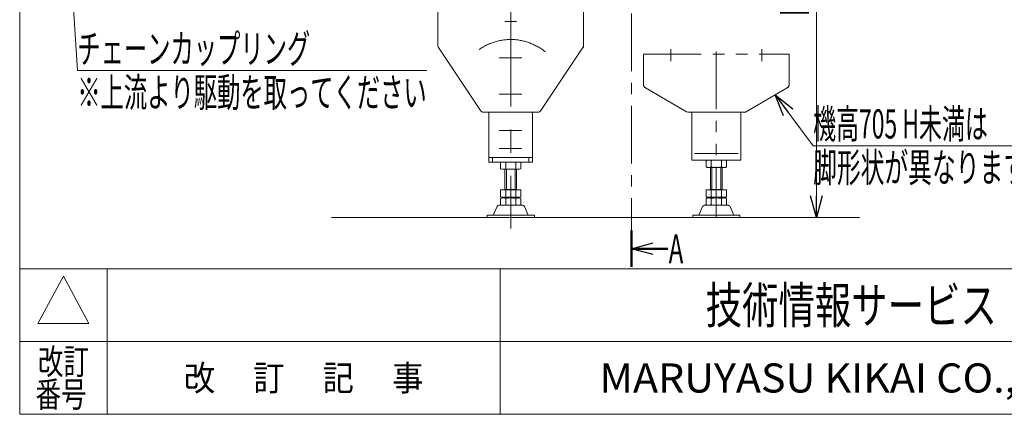
# Model space of a CAD drawing. Units: millimetres. Extents: x -1970 to 1970, y -1352 to 1351.
# Drawn here: x -1970 to -617, y -1329 to -786 of the extents above; entities that cross this region are included whole.
import ezdxf
from ezdxf.enums import TextEntityAlignment as Align

# ---------------------------------------------------------------- set-up
doc = ezdxf.new("R2010")
doc.units = ezdxf.units.MM
doc.header["$LTSCALE"] = 2.5
for name, pattern in [('CENTER', [50.8, 31.75, -6.35, 6.35, -6.35]), ('CENTERX2', [101.6, 63.5, -12.7, 12.7, -12.7]), ('PHANTOM', [63.5, 31.75, -6.35, 6.35, -6.35, 6.35, -6.35])]:
    doc.linetypes.add(name, pattern=pattern)
for name, color, linetype in [('47', 7, 'Continuous'), ('Layer0254', 7, 'Continuous'), ('Layer0255', 7, 'Continuous'), ('ZUWAKU', 7, 'Continuous'), ('ブッシュ\u300080F-1206_10', 7, 'Continuous')]:
    doc.layers.add(name, color=color, linetype=linetype)
doc.styles.add('dcStyle0', font='ＭＳ Ｐゴシック', dxfattribs={"width": 0.75})
doc.styles.add('dcStyle1', font='txt.shx', dxfattribs={"width": 1.2, "bigfont": 'bigfont'})
doc.dimstyles.new('dc_Rotated', dxfattribs={"dimtxt": 40, "dimasz": 30.000019, "dimexe": 10, "dimexo": 10, "dimgap": 10, "dimtad": 3, "dimdsep": 46, "dimtxsty": 'dcStyle0', "dimblk1": 'OPEN30', "dimblk2": 'OPEN30', "dimsah": 1, "dimcen": 0.09, "dimclrd": 2, "dimclre": 2, "dimclrt": 2, "dimadec": 0, "dimazin": 2, "dimtfac": 1, "dimtdec": 4, "dimtmove": 0, "dimatfit": 3, "dimfxl": 1, "dimarcsym": 1})

# ---------------------------------------------------------------- blocks, each defined once
blk = doc.blocks.new('_OPEN30')
at = {"color": 0, "linetype": 'ByBlock', "lineweight": -2}
for p, q in [((-1, 0.267949), (0, 0)), ((0, 0), (-1, -0.267949)), ((0, 0), (-1, 0))]:
    blk.add_line(p, q, dxfattribs=at)
blk = doc.blocks.new('*D392')
at = {"layer": 'Layer0255', "color": 2, "linetype": 'Continuous', "lineweight": 13}
for p, q in [((-1135.4, -353.1), (-865.4, -353.1)), ((-875.4, -1058.1), (-875.4, -353.1))]:
    blk.add_line(p, q, dxfattribs=at)
at = {"layer": 'Layer0255', "color": 2, "xscale": 30.00002807615286, "yscale": 29.99989368223643}
for p, rotation in [((-875.4, -353.1), 90), ((-875.4, -1058.1), 270)]:
    blk.add_blockref('_OPEN30', p, dxfattribs=dict(at, rotation=rotation))
at = {"layer": 'Layer0255', "color": 4, "insert": (-885.4, -705.6), "char_height": 40, "width": 175, "attachment_point": 8, "rotation": 90, "style": 'dcStyle0'}
blk.add_mtext('\\T1.00;H±25', dxfattribs=at)
blk = doc.blocks.new('DC_GROUP_W_MCTR_MCD50_040_454')
at = {"layer": 'Layer0254', "color": 2, "linetype": 'Continuous', "lineweight": 13}
for p, q in [((-932.2, -889.3), (-879.9, -959.2)), ((-879.9, -959.2), (-527.9, -959.2))]:
    blk.add_line(p, q, dxfattribs=at)
at = {"layer": 'Layer0254', "color": 2, "xscale": 30.00002807615286, "yscale": 29.99989368223643, "rotation": 126.7827363214769}
blk.add_blockref('_OPEN30', (-932.2, -889.3), dxfattribs=at)
at = {"layer": 'Layer0254', "color": 2, "style": 'dcStyle0'}
for s, width, p, p2 in [('機高705 H未満は', 0.554273, (-879.9, -949.2), (-639.9, -949.2)), ('脚形状が異なります ※1', 0.587332, (-879.9, -1009.2), (-527.9, -1009.2))]:
    blk.add_text(s, height=40, dxfattribs=dict(at, width=width)).set_placement(p, p2, align=Align.FIT)
blk = doc.blocks.new('DC_GROUP_W_MCTR_MCD50_040_458')
at = {"layer": 'Layer0254', "color": 2, "linetype": 'Continuous', "lineweight": 13}
for p, q in [((-1595.4, -540.6), (-1901, -690.4)), ((-1901, -690.4), (-1890.8, -855.8)), ((-1890.8, -855.8), (-1410.8, -855.8))]:
    blk.add_line(p, q, dxfattribs=at)
at = {"layer": 'Layer0254', "color": 2, "xscale": 30.00002807615286, "yscale": 29.99989368223643, "rotation": 26.10856734127134}
blk.add_blockref('_OPEN30', (-1595.4, -540.6), dxfattribs=at)
at = {"layer": 'Layer0254', "color": 2, "style": 'dcStyle0'}
for s, width, p, p2 in [('チェーンカップリング', 0.64972, (-1890.8, -845.8), (-1570.8, -845.8)), ('※上流より駆動を取ってください', 0.616175, (-1890.8, -905.8), (-1410.8, -905.8))]:
    blk.add_text(s, height=40, dxfattribs=dict(at, width=width)).set_placement(p, p2, align=Align.FIT)
blk = doc.blocks.new('DC_GROUP_W_MCTR_MCD50_040_318')
at = {"layer": '47', "color": 140, "linetype": 'PHANTOM', "lineweight": 13}
for p, q in [((-1046.6, -979.1), (-1046.6, -913.1)), ((-979.2, -979.1), (-979.2, -913.1)), ((-1042.9, -970.1), (-982.9, -970.1)), ((-979.2, -979.1), (-1046.6, -979.1))]:
    blk.add_line(p, q, dxfattribs=at)
blk = doc.blocks.new('DC_GROUP_W_MCTR_MCD50_040_319')
at = {"layer": '47', "color": 140, "linetype": 'PHANTOM', "lineweight": 13}
for p, q in [((-1026.8, -988.5), (-1026.8, -979.6)), ((-1002.5, -979.1), (-1023.3, -979.1)), ((-1019.8, -988.5), (-1019.8, -979.6)), ((-1006, -988.5), (-1006, -979.6)), ((-999, -988.5), (-999, -979.6)), ((-1002.5, -989.1), (-1023.3, -989.1)), ((-1020.9, -1020.1), (-1020.9, -989.1)), ((-1018.9, -989.1), (-1018.9, -1019.3)), ((-1006.9, -989.1), (-1006.9, -1019.3)), ((-1004.9, -1020.1), (-1004.9, -989.1)), ((-1026.8, -1029.5), (-1026.8, -1020.1)), ((-1026.8, -1020.1), (-999, -1020.1)), ((-1020.9, -1019.3), (-1004.9, -1019.3)), ((-1019.8, -1029.5), (-1019.8, -1020.1)), ((-1006, -1029.5), (-1006, -1020.1)), ((-999, -1029.5), (-999, -1020.1)), ((-1026.8, -1040.5), (-1026.8, -1031.6)), ((-1002.5, -1030.1), (-1023.3, -1030.1)), ((-1002.5, -1031.1), (-1023.3, -1031.1)), ((-1020.9, -1031.1), (-1020.9, -1030.1)), ((-1019.8, -1040.5), (-1019.8, -1031.6)), ((-1018.9, -1031.1), (-1018.9, -1030.1)), ((-1006.9, -1030.1), (-1006.9, -1031.1)), ((-1006, -1040.5), (-1006, -1031.6)), ((-1004.9, -1031.1), (-1004.9, -1030.1)), ((-999, -1040.5), (-999, -1031.6))]:
    blk.add_line(p, q, dxfattribs=at)
for centre, radius, start, end in [((-1023.3, -990.5), 11.5, 72.412, 107.588), ((-1012.9, -1024.1), 45.1, 81.1539, 98.8461), ((-1002.5, -990.5), 11.5, 72.412, 107.588), ((-1023.3, -977.6), 11.5, 252.412, 287.588), ((-1012.9, -944), 45.1, 261.1539, 278.8461), ((-1002.5, -977.6), 11.5, 252.412, 287.588), ((-1023.3, -1018.6), 11.5, 252.412, 287.588), ((-1023.3, -1042.5), 11.5, 72.412, 107.588), ((-1023.3, -1029.6), 11.5, 252.412, 287.588), ((-1012.9, -985), 45.1, 261.1539, 278.8461), ((-1012.9, -1076.1), 45.1, 81.1539, 98.8461), ((-1012.9, -996), 45.1, 261.1539, 278.8461), ((-1002.5, -1018.6), 11.5, 252.412, 287.588), ((-1002.5, -1042.5), 11.5, 72.412, 107.588), ((-1002.5, -1029.6), 11.5, 252.412, 287.588)]:
    blk.add_arc(centre, radius, start, end, dxfattribs=at)
blk = doc.blocks.new('DC_GROUP_W_MCTR_MCD50_040_320')
at = {"layer": '47', "color": 140, "linetype": 'PHANTOM', "lineweight": 13}
for p, q in [((-1112.9, -833.1), (-912.9, -833.1)), ((-1112.9, -833.1), (-1112.9, -875.2)), ((-1075.4, -826.4), (-1075.4, -842.9)), ((-1012.9, -829.5), (-1012.9, -1058.1)), ((-950.4, -842.9), (-950.4, -826.4)), ((-912.9, -833.1), (-912.9, -875.2)), ((-1110.4, -879.5), (-1052.9, -913.1)), ((-915.4, -879.5), (-972.9, -913.1)), ((-972.9, -913.1), (-1052.9, -913.1))]:
    blk.add_line(p, q, dxfattribs=at)
for centre, start, end in [((-1107.9, -875.2), 180, 239.7436), ((-917.9, -875.2), 300.2564, 0)]:
    blk.add_arc(centre, 5, start, end, dxfattribs=at)
blk = doc.blocks.new('DC_GROUP_W_MCTR_MCD50_040_317')
at = {"layer": '47', "color": 140, "linetype": 'PHANTOM', "lineweight": 13}
for p, q in [((-996.9, -1041.1), (-1028.9, -1041.1)), ((-1045.4, -1054.9), (-1045.4, -1058.1)), ((-980.4, -1054.9), (-1045.4, -1054.9)), ((-1031.7, -1042.9), (-1036.9, -1054.9)), ((-988.9, -1054.9), (-994.1, -1042.9)), ((-980.4, -1058.1), (-980.4, -1054.9)), ((-980.4, -1058.1), (-1045.4, -1058.1))]:
    blk.add_line(p, q, dxfattribs=at)
for centre, start, end in [((-1028.9, -1044.1), 90, 156.5014), ((-996.9, -1044.1), 23.4986, 90)]:
    blk.add_arc(centre, 3, start, end, dxfattribs=at)
at = {"layer": '47', "linetype": 'Continuous'}
for name in ['DC_GROUP_W_MCTR_MCD50_040_320', 'DC_GROUP_W_MCTR_MCD50_040_318', 'DC_GROUP_W_MCTR_MCD50_040_319']:
    blk.add_blockref(name, (0, 0), dxfattribs=at)
blk = doc.blocks.new('DC_GROUP_W_MCTR_MCD50_040_337')
at = {"layer": '47', "color": 3, "linetype": 'CENTERX2', "lineweight": 13}
for p, q in [((-1311.2, -838.1), (-1280.2, -838.1)), ((-1311.2, -888.1), (-1280.2, -888.1))]:
    blk.add_line(p, q, dxfattribs=at)
blk = doc.blocks.new('DC_GROUP_W_MCTR_MCD50_040_336')
at = {"layer": '47', "color": 3, "linetype": 'CENTERX2', "lineweight": 13}
for p, q in [((-1303.3, -788.1), (-1287.5, -788.1)), ((-1311.2, -838.1), (-1280.2, -838.1)), ((-1311.2, -938.1), (-1280.2, -938.1)), ((-1311.2, -963.1), (-1280.2, -963.1))]:
    blk.add_line(p, q, dxfattribs=at)
at = {"layer": '47', "color": 7, "linetype": 'Continuous', "lineweight": 13}
for p, q in [((-1325.4, -913.1), (-1325.4, -981.6)), ((-1265.4, -913.1), (-1265.4, -981.6)), ((-1325.4, -975.6), (-1265.4, -975.6)), ((-1325.4, -981.6), (-1265.4, -981.6)), ((-1309.2, -991), (-1309.2, -982.1)), ((-1302.3, -991), (-1302.3, -982.1)), ((-1288.5, -991), (-1288.5, -982.1)), ((-1281.5, -991), (-1281.5, -982.1)), ((-1285, -991.6), (-1305.8, -991.6)), ((-1303.4, -1020.1), (-1303.4, -991.6)), ((-1287.4, -1020.1), (-1287.4, -991.6)), ((-1309.2, -1020.1), (-1281.5, -1020.1)), ((-1309.2, -1029.5), (-1309.2, -1020.1)), ((-1303.4, -1019.3), (-1287.4, -1019.3)), ((-1302.3, -1029.5), (-1302.3, -1020.1)), ((-1288.5, -1029.5), (-1288.5, -1020.1)), ((-1281.5, -1029.5), (-1281.5, -1020.1)), ((-1279.3, -1041.1), (-1311.4, -1041.1)), ((-1309.2, -1040.5), (-1309.2, -1031.6)), ((-1285, -1030.1), (-1305.8, -1030.1)), ((-1285, -1031.1), (-1305.8, -1031.1)), ((-1303.4, -1031.1), (-1303.4, -1030.1)), ((-1302.3, -1040.5), (-1302.3, -1031.6)), ((-1288.5, -1040.5), (-1288.5, -1031.6)), ((-1287.4, -1031.1), (-1287.4, -1030.1)), ((-1281.5, -1040.5), (-1281.5, -1031.6)), ((-1262.9, -1054.9), (-1327.9, -1054.9)), ((-1327.9, -1054.9), (-1327.9, -1058.1)), ((-1314.2, -1042.9), (-1319.4, -1054.9)), ((-1271.4, -1054.9), (-1276.6, -1042.9)), ((-1262.9, -1058.1), (-1262.9, -1054.9)), ((-1262.9, -1058.1), (-1327.9, -1058.1))]:
    blk.add_line(p, q, dxfattribs=at)
at = {"layer": '47', "color": 3, "linetype": 'Continuous', "lineweight": 13}
for p, q in [((-1320.4, -975.6), (-1320.4, -981.6)), ((-1270.4, -975.6), (-1270.4, -981.6)), ((-1301.4, -991.6), (-1301.4, -1019.3)), ((-1289.4, -991.6), (-1289.4, -1019.3)), ((-1301.4, -1031.1), (-1301.4, -1030.1)), ((-1289.4, -1030.1), (-1289.4, -1031.1))]:
    blk.add_line(p, q, dxfattribs=at)
at = {"layer": '47', "color": 7, "linetype": 'Continuous', "lineweight": 13}
for centre, radius, start, end in [((-1305.8, -993), 11.5, 72.412, 107.588), ((-1295.4, -1026.6), 45.1, 81.1539, 98.8461), ((-1285, -993), 11.5, 72.412, 107.588), ((-1305.8, -980.1), 11.5, 252.412, 287.588), ((-1295.4, -946.5), 45.1, 261.1539, 278.8461), ((-1285, -980.1), 11.5, 252.412, 287.588), ((-1311.4, -1044.1), 3, 90, 156.5014), ((-1305.8, -1018.6), 11.5, 252.412, 287.588), ((-1305.8, -1042.5), 11.5, 72.412, 107.588), ((-1305.8, -1029.6), 11.5, 252.412, 287.588), ((-1295.4, -985), 45.1, 261.1539, 278.8461), ((-1295.4, -1076.1), 45.1, 81.1539, 98.8461), ((-1295.4, -996), 45.1, 261.1539, 278.8461), ((-1285, -1018.6), 11.5, 252.412, 287.588), ((-1285, -1042.5), 11.5, 72.412, 107.588), ((-1285, -1029.6), 11.5, 252.412, 287.588), ((-1279.3, -1044.1), 3, 23.4986, 90)]:
    blk.add_arc(centre, radius, start, end, dxfattribs=at)
at = {"layer": '47', "linetype": 'Continuous'}
blk.add_blockref('DC_GROUP_W_MCTR_MCD50_040_337', (0, 0), dxfattribs=at)
blk = doc.blocks.new('DC_GROUP_W_MCTR_MCD50_040_338')
at = {"layer": '47', "color": 3, "linetype": 'CENTERX2', "lineweight": 13}
for p, q in [((-1357.9, -743.1), (-1357.9, -773.1)), ((-1232.9, -743.1), (-1232.9, -773.1))]:
    blk.add_line(p, q, dxfattribs=at)
at = {"layer": '47', "color": 7, "linetype": 'Continuous', "lineweight": 13}
for p, q in [((-1395.4, -758.1), (-1395.4, -821.6)), ((-1302, -758.1), (-1395.4, -758.1)), ((-1195.4, -758.1), (-1288.7, -758.1)), ((-1195.4, -758.1), (-1195.4, -821.6)), ((-1394.5, -824.3), (-1336.9, -910.9)), ((-1253.9, -910.9), (-1196.2, -824.3)), ((-1332.7, -913.1), (-1258.1, -913.1))]:
    blk.add_line(p, q, dxfattribs=at)
for centre, radius, start, end in [((-1295.4, -746.6), 13.2, 239.7697, 300.2303), ((-1390.4, -821.6), 5, 180, 213.6901), ((-1200.4, -821.6), 5, 326.3099, 360), ((-1332.7, -908.1), 5, 213.6901, 270), ((-1258.1, -908.1), 5, 270, 326.3099)]:
    blk.add_arc(centre, radius, start, end, dxfattribs=at)
blk = doc.blocks.new('DC_GROUP_W_MCTR_MCD50_040_335')
at = {"layer": '47', "color": 3, "linetype": 'CENTERX2', "lineweight": 13}
blk.add_line((-1295.4, -746.6), (-1295.4, -1073.1), dxfattribs=at)
at = {"layer": '47', "linetype": 'Continuous'}
for name in ['DC_GROUP_W_MCTR_MCD50_040_338', 'DC_GROUP_W_MCTR_MCD50_040_336']:
    blk.add_blockref(name, (0, 0), dxfattribs=at)
blk = doc.blocks.new('DC_GROUP_W_MCTR_MCD50_040_244')
at = {"layer": 'ZUWAKU', "color": 7, "linetype": 'Continuous', "lineweight": 13}
for p, q in [((-1970, 1351.3), (-1970, -1328.7)), ((-1970, -1328.7), (1970, -1328.7))]:
    blk.add_line(p, q, dxfattribs=at)
at = {"layer": 'ZUWAKU', "color": 4, "linetype": 'Continuous', "lineweight": 13}
for p, q in [((1970, -1128.7), (-1970, -1128.7)), ((-1850, -1128.7), (-1850, -1328.7)), ((-1310, -1128.7), (-1310, -1328.7)), ((-1970, -1228.7), (1970, -1228.7))]:
    blk.add_line(p, q, dxfattribs=at)
at = {"layer": 'ZUWAKU', "color": 3, "linetype": 'Continuous', "lineweight": 13}
for p, q in [((-1910, -1138.7), (-1945, -1203.7)), ((-1875, -1203.7), (-1910, -1138.7)), ((-1945, -1203.7), (-1875, -1203.7))]:
    blk.add_line(p, q, dxfattribs=at)
at = {"layer": 'ZUWAKU', "color": 7, "style": 'dcStyle1'}
for s, height, width, p, p2 in [('技術情報サービス', 50, 1.191489, (-1027.5, -1203.7), (-627.5, -1203.7)), ('MARUYASU KIKAI CO.,LTD.', 40, 0.899028, (-1173.4, -1298.7), (-481.6, -1298.7))]:
    blk.add_text(s, height=height, dxfattribs=dict(at, width=width)).set_placement(p, p2, align=Align.FIT)
at = {"layer": 'ZUWAKU', "color": 2, "style": 'dcStyle1'}
for s, width, p, p2 in [('改訂', 1.272727, (-1945, -1273.7), (-1875, -1273.7)), ('改\u3000 訂\u3000 記\u3000 事', 1.06129, (-1744.5, -1296.2), (-1415.5, -1296.2)), ('番号', 1.272727, (-1948.2, -1318.7), (-1878.2, -1318.7))]:
    blk.add_text(s, height=35, dxfattribs=dict(at, width=width)).set_placement(p, p2, align=Align.FIT)
blk = doc.blocks.new('DC_GROUP_W_MCTR_MCD50_040_430')
at = {"layer": 'ブッシュ\u300080F-1206_10', "color": 2, "linetype": 'Continuous', "lineweight": 50}
for p, q in [((-1129.6, -219.3), (-1129.6, -269.3)), ((-1079.6, -244.3), (-1129.6, -244.3)), ((-1129.6, -1076), (-1129.6, -1126)), ((-1079.6, -1101), (-1129.6, -1101))]:
    blk.add_line(p, q, dxfattribs=at)
at = {"layer": 'ブッシュ\u300080F-1206_10', "color": 2, "linetype": 'CENTER', "lineweight": 13}
blk.add_line((-1129.6, -269.3), (-1129.6, -1076), dxfattribs=at)
at = {"layer": 'ブッシュ\u300080F-1206_10', "color": 2, "xscale": 30.00002807615286, "yscale": 29.99989368223643, "rotation": 180}
for p in [(-1129.6, -244.3), (-1129.6, -1101)]:
    blk.add_blockref('_OPEN30', p, dxfattribs=at)
at = {"layer": 'ブッシュ\u300080F-1206_10', "color": 2, "style": 'dcStyle0', "width": 0.543478}
for p, p2 in [((-1077.8, -264.3), (-1057.8, -264.3)), ((-1078.3, -1121), (-1058.3, -1121))]:
    blk.add_text('A', height=40, dxfattribs=at).set_placement(p, p2, align=Align.FIT)

msp = doc.modelspace()

# ---------------------------------------------------------------- linework, layer by layer
at = {"layer": '47', "color": 3, "linetype": 'CENTERX2', "lineweight": 13}
msp.add_arc((-1295.3821, -888.0794), 75, 50.497984, 125.4436141, dxfattribs=at)
at = {"layer": 'ブッシュ\u300080F-1206_10', "color": 3, "linetype": 'Continuous', "lineweight": 13}
msp.add_line((-1541.7408, -1058.0794), (-816.154, -1058.0794), dxfattribs=at)

# ---------------------------------------------------------------- block references
at = {"layer": '47', "linetype": 'Continuous'}
for name in ['DC_GROUP_W_MCTR_MCD50_040_335', 'DC_GROUP_W_MCTR_MCD50_040_317']:
    msp.add_blockref(name, (0, 0), dxfattribs=at)
at = {"layer": 'Layer0254', "linetype": 'Continuous'}
for name in ['DC_GROUP_W_MCTR_MCD50_040_458', 'DC_GROUP_W_MCTR_MCD50_040_454']:
    msp.add_blockref(name, (0, 0), dxfattribs=at)
at = {"layer": 'ZUWAKU', "linetype": 'Continuous'}
msp.add_blockref('DC_GROUP_W_MCTR_MCD50_040_244', (0, 0), dxfattribs=at)
at = {"layer": 'ブッシュ\u300080F-1206_10', "linetype": 'Continuous'}
msp.add_blockref('DC_GROUP_W_MCTR_MCD50_040_430', (0, 0), dxfattribs=at)

# ---------------------------------------------------------------- dimensions: what is measured, and where the dimension line sits
at = {"layer": 'Layer0255', "linetype": 'Continuous', "lineweight": 13}
dim = msp.add_linear_dim(base=(-875.3821, -353.0794), p1=(-875.3821, -1058.0794), p2=(-1145.3821, -353.0794), angle=90, text='H±25', dimstyle='dc_Rotated', override={"dimtxt": 40, "dimasz": 30.000019, "dimexe": 10, "dimexo": 10, "dimgap": 10, "dimtad": 3, "dimtih": 0, "dimtoh": 0, "dimdec": 2, "dimlfac": 1, "dimzin": 8, "dimtxsty": 'dcStyle0', "dimblk1": 'OPEN30', "dimblk2": 'OPEN30', "dimsah": 1, "dimse1": 1, "dimclrd": 2, "dimclre": 2, "dimclrt": 4, "dimazin": 2, "dimtofl": 1, "dimtolj": 0, "dimtzin": 8, "dimarcsym": 1}, dxfattribs=at)
dim.commit()
dim.dimension.update_dxf_attribs({"geometry": '*D392', "text_midpoint": (-875.3821, -705.5794), "dimtype": 160})

doc.saveas('drawing.dxf')
